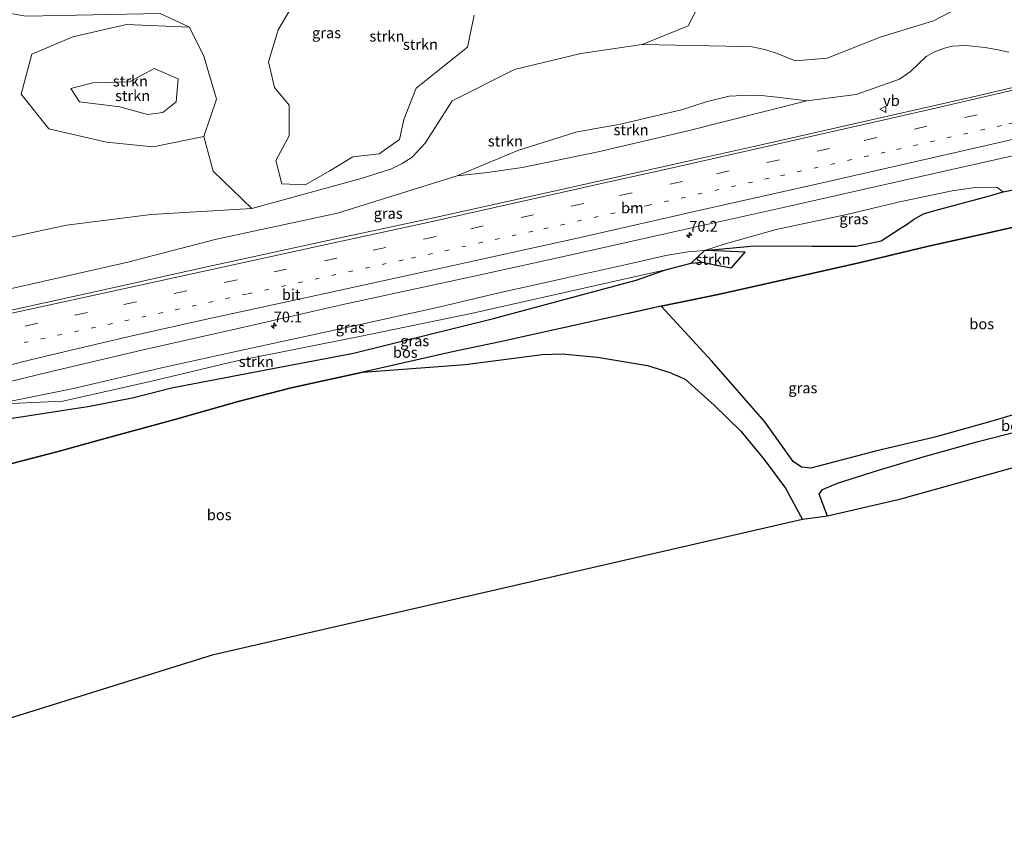
# Model space of a CAD drawing. Units: metres. Extents: x 180000 to 190000, y 466229 to 468625.
# Drawn here: x 182255 to 182485, y 467904 to 468093 of the extents above; entities that cross this region are included whole.
import ezdxf
from ezdxf.enums import TextEntityAlignment as Align

# ---------------------------------------------------------------- set-up
doc = ezdxf.new("R2010")
doc.units = ezdxf.units.M
for name, pattern in [('IE-TERREINAFSCHEIDING', [10, 8, -2]), ('VW-1-3_STREEP', [4, 1, -3]), ('VW-3-9_STREEP', [12, 3, -9])]:
    doc.linetypes.add(name, pattern=pattern)
doc.layers.get('0').update_dxf_attribs({"lineweight": 25})
for name, color, linetype, lineweight in [('B-ME-AM-KILOMETR-S-B1', 7, 'Continuous', 18), ('B-ME-GR-STRUIKEN-GV-B6', 93, 'Continuous', 18), ('B-ME-GW-KRUINLIJN-L-B1', 93, 'Continuous', 18), ('B-ME-GW-TEENLIJN-L-B1', 93, 'Continuous', 18), ('B-ME-IE-GRASLAND-GV-B6', 93, 'Continuous', 18), ('B-ME-IE-TERREINAFSCHEIDING-RASTERHEKWERK-L-B1', 8, 'IE-TERREINAFSCHEIDING', 18), ('B-ME-VH-VERH_SOORT-BITUMEN-GV-B6', 8, 'IE-TERREINAFSCHEIDING-NATUURLIJK-HOUTWAL', 18), ('B-ME-VW-MARKERING-13STREEP-045-L-B1', 255, 'VW-1-3_STREEP', 18), ('B-ME-VW-MARKERING-39STREEP-015-L-B1', 255, 'VW-3-9_STREEP', 18), ('B-ME-VW-MARKERING-STREEP-015-L-B1', 7, 'Continuous', 18), ('B-ME-VW-MEUBILAIR_WEGMEUBILAIR-VERKEERSBORD-S-B1', 8, 'Continuous', 18)]:
    doc.layers.add(name, color=color, linetype=linetype, lineweight=lineweight)
doc.layers.add('B-ME-GR-BOS-GV-B6', color=10, linetype='Continuous')
doc.layers.add('B-ME-KG-KADASTRAAL-OPNAMEDTMGRENS-L-B1', color=10, linetype='Continuous')
doc.styles.add('NLCS-ISO', font='NLCS-ISO.TTF')
doc.linetypes.add('IE-TERREINAFSCHEIDING-NATUURLIJK-HOUTWAL', pattern='A,7,-1.5,[67,NLCS.SHX,S=0.75,R=45,X=0,Y=0],-1.5,7,-1.5,[70,NLCS.SHX,S=0.75,R=0,X=0,Y=0],-1.5', length=20)

# ---------------------------------------------------------------- blocks, each defined once
blk = doc.blocks.new('hecto')
for p, q in [((0, 0.625), (-0.625, 0)), ((0, -0.625), (0, 0.625)), ((-0.625, 0), (0.625, 0)), ((0.625, 0), (0, -0.625))]:
    blk.add_line(p, q)
blk = doc.blocks.new('verkeersbord')
for p, q in [((0, 0.75), (-0.75, -0.625)), ((0.75, -0.625), (0, 0.75)), ((-0.75, -0.625), (0.75, -0.625))]:
    blk.add_line(p, q)

msp = doc.modelspace()

# ---------------------------------------------------------------- linework, layer by layer
at = {"layer": 'B-ME-GR-BOS-GV-B6'}
for points in [[(182251.07, 467999.723, 36.355), (182271.579, 468002.924, 36.228), (182281.881, 468004.926, 36.134), (182290.657, 468007.131, 36.106), (182311.351, 468011.116, 36.035), (182333.002, 468015.19, 36.227), (182365.617, 468023.324, 36.33), (182382.099, 468027.733, 36.219), (182398.866, 468032.201, 36.687), (182405.699, 468034.626, 37.187), (182411.688, 468036.179, 37.54), (182414.341, 468036.417, 37.393), (182417.226, 468035.773, 37.155), (182421.082, 468035.081, 37.401), (182424.261, 468038.734, 38.57), (182419.256, 468039.012, 38.529), (182414.81, 468039.106, 38.48), (182426.449, 468040.232, 39.113), (182439.844, 468040.131, 39.968), (182450.124, 468040.112, 40.399), (182455.973, 468041.372, 40.311), (182460.618, 468044.425, 40.078), (182461.989, 468045.294, 39.931), (182463.472, 468046.333, 39.763), (182465.832, 468047.697, 39.505), (182468.475, 468048.456, 39.379), (182480.592, 468051.692, 39.184), (182484.342, 468052.791, 38.812), (182497.2238, 468055.3198, 38.831)], [(182491.213, 468045.606, 38.057), (182479.232, 468042.864, 38.599), (182466.95, 468040.122, 39.407), (182451.154, 468036.338, 39.28), (182434.606, 468032.58, 37.462), (182417.935, 468028.89, 36.986), (182404.689, 468026.143, 36.634), (182367.171, 468017.894, 36.145), (182356.083, 468015.567, 36.716), (182335.173, 468010.811, 36.219), (182318.503, 468007.164, 36.063), (182306.131, 468003.975, 36.006), (182291.429, 467999.815, 35.902), (182274.034, 467995.084, 35.677), (182264.249, 467992.358, 36.588), (182251.99, 467989.138, 38.911)], [(182491.103, 468002.194, 37.29), (182481.995, 467999.482, 37.11), (182468.445, 467995.64, 36.945), (182454.621, 467992.381, 37.241), (182439.554, 467988.478, 37.946), (182437.399, 467988.69, 37.967), (182435.405, 467990.024, 37.979), (182428.804, 467999.258, 37.38), (182416.521, 468013.365, 36.56), (182404.689, 468026.143, 36.634), (182417.935, 468028.89, 36.986), (182434.606, 468032.58, 37.462), (182451.154, 468036.338, 39.28), (182466.95, 468040.122, 39.407), (182479.232, 468042.864, 38.599), (182491.213, 468045.606, 38.057)], [(182443.424, 467977.256, 38.82), (182441.504, 467982.377, 38.258), (182442.308, 467983.476, 38.041), (182445.74, 467984.984, 37.844), (182455.292, 467988.019, 37.253), (182465.746, 467991.098, 37.007), (182478.547, 467994.662, 37.393), (182488.546, 467997.24, 37.224), (182495.321, 467999.031, 37.323), (182500, 468000.574, 37.364), (182503.054, 468002.16, 37.376), (182510.112, 468006.191, 37.45), (182514.74, 468009.846, 37.45), (182534.739, 468027.712, 37.602), (182539.959, 468030.202, 37.684), (182540.229, 468030.268, 37.692), (182546.02, 468005.097, 38.181), (182459.929, 467981.09, 37.553), (182443.424, 467977.256, 38.82)], [(182251.99, 467989.138, 38.911), (182264.249, 467992.358, 36.588), (182274.034, 467995.084, 35.677), (182291.429, 467999.815, 35.902), (182306.131, 468003.975, 36.006), (182318.503, 468007.164, 36.063), (182335.173, 468010.811, 36.219), (182359.045, 468012.593, 36.191), (182376.967, 468014.919, 36.461), (182381.628, 468015.038, 36.424), (182389.843, 468014.311, 36.387), (182401.509, 468012.347, 36.445), (182406.718, 468010.741, 36.621), (182410.286, 468009.2, 36.654), (182417.027, 468003.127, 36.863), (182423.242, 467997.09, 37.417), (182428.664, 467990.445, 37.938), (182433.684, 467983.827, 38.295), (182437.647, 467976.513, 38.771)], [(182437.647, 467976.513, 38.771), (182300.116, 467944.909, 38.829), (182250.036, 467929.334, 35.354)]]:
    msp.add_polyline3d(points, dxfattribs=at)
at = {"layer": 'B-ME-GR-STRUIKEN-GV-B6'}
for points in [[(182414.713, 468098.719, 36.4), (182410.992, 468091.472, 36.47), (182400.296, 468087.127, 35.682), (182385.989, 468085.016, 35.504), (182370.522, 468081.302, 35.552), (182356.011, 468074.001, 35.841), (182349.691, 468064.131, 36.9), (182346.658, 468060.872, 37.142), (182344.369, 468059.425, 37.289), (182341.878, 468058.157, 37.392), (182334.852, 468055.908, 37.523), (182309.376, 468048.911, 37.214), (182300.309, 468057.576, 37.952), (182298.193, 468065.709, 38.516), (182301.089, 468074.399, 39.105), (182298.193, 468084.426, 38.922), (182294.85, 468091.111, 38.493)], [(182361.136, 468093.91, 40.151), (182359.567, 468086.494, 39.58), (182353.863, 468081.931, 38.843), (182347.588, 468076.939, 40.446), (182344.736, 468069.666, 40.779), (182343.738, 468064.96, 39.947), (182339.032, 468061.68, 39.313), (182332.9, 468060.967, 39.369), (182327.481, 468057.687, 38.969), (182321.776, 468054.407, 38.573), (182316.357, 468054.693, 38.663), (182314.931, 468060.112, 39.035), (182318.069, 468065.816, 40.006), (182318.069, 468072.946, 40.391), (182314.646, 468077.082, 40.137), (182313.22, 468083.072, 39.927), (182315.502, 468090.487, 39.906), (182319.519, 468097.313, 39.605)], [(182319.519, 468097.313, 39.605), (182315.502, 468090.487, 39.906), (182313.22, 468083.072, 39.927), (182314.646, 468077.082, 40.137), (182318.069, 468072.946, 40.391), (182318.069, 468065.816, 40.006), (182314.931, 468060.112, 39.035), (182316.357, 468054.693, 38.663), (182321.776, 468054.407, 38.573), (182327.481, 468057.687, 38.969), (182332.9, 468060.967, 39.369), (182339.032, 468061.68, 39.313), (182343.738, 468064.96, 39.947), (182344.736, 468069.666, 40.779), (182347.588, 468076.939, 40.446), (182353.863, 468081.931, 38.843), (182359.567, 468086.494, 39.58), (182361.136, 468093.91, 40.151)], [(182400.296, 468087.127, 35.682), (182410.992, 468091.472, 36.47), (182414.713, 468098.719, 36.4)], [(182484.682, 468098.205, 36.074), (182482.682, 468098.223, 36.135), (182479.121, 468097.688, 36.173), (182476.387, 468096.915, 36.201), (182468.131, 468092.623, 36.297), (182455.702, 468088.791, 36.23), (182443.381, 468083.919, 36.363), (182435.893, 468083.327, 36.57), (182431.679, 468084.987, 36.789), (182428.839, 468085.974, 36.882), (182425.866, 468086.556, 36.818), (182423.8, 468086.621, 36.753), (182400.296, 468087.127, 35.682)], [(182241.227, 468039.708, 35.549), (182266.139, 468045.069, 35.804), (182285.934, 468047.5, 36.167), (182309.376, 468048.911, 37.214), (182334.852, 468055.908, 37.523), (182341.878, 468058.157, 37.392), (182344.369, 468059.425, 37.289), (182346.658, 468060.872, 37.142), (182349.691, 468064.131, 36.9), (182356.011, 468074.001, 35.841), (182370.522, 468081.302, 35.552), (182385.989, 468085.016, 35.504), (182400.296, 468087.127, 35.682), (182423.8, 468086.621, 36.753), (182425.866, 468086.556, 36.818), (182428.839, 468085.974, 36.882), (182431.679, 468084.987, 36.789), (182435.893, 468083.327, 36.57), (182443.381, 468083.919, 36.363), (182455.702, 468088.791, 36.23), (182468.131, 468092.623, 36.297), (182476.387, 468096.915, 36.201)], [(182294.85, 468091.111, 38.493), (182288.026, 468094.3, 38.107)], [(182294.85, 468091.111, 38.493), (182298.193, 468084.426, 38.922), (182301.089, 468074.399, 39.105), (182298.193, 468065.709, 38.516), (182286.383, 468063.258, 37.085), (182275.464, 468064.372, 36.96), (182262.095, 468067.492, 36.985), (182255.633, 468075.513, 37.32), (182258.084, 468084.872, 37.517), (182267.665, 468088.883, 37.679), (182280.144, 468091.78, 37.866), (182294.85, 468091.111, 38.493)], [(182485.668, 468085.349, 38.321), (182483.094, 468085.832, 38.35), (182480.196, 468086.379, 38.272), (182475.621, 468086.891, 38.132), (182472.484, 468086.68, 38.04), (182470.679, 468086.275, 38.02), (182468.332, 468085.413, 37.993), (182466.388, 468084.348, 38.014), (182462.735, 468080.826, 38.065), (182460.223, 468079.031, 38.13), (182450.083, 468075.483, 38.099), (182438.629, 468073.979, 38.195), (182431.686, 468074.843, 38.326), (182427.982, 468075.204, 38.449), (182425.381, 468075.276, 38.516), (182420.562, 468075.052, 38.584), (182415.201, 468073.719, 38.584), (182409.433, 468071.88, 38.581), (182394.827, 468068.443, 38.698), (182389.44, 468067.56, 38.737), (182384.79, 468066.724, 38.725), (182371.281, 468062.452, 38.7), (182357.207, 468056.557, 38.327)], [(182285.046, 468070.834, 38.168), (182278.584, 468072.617, 37.995), (182269.225, 468073.731, 37.686), (182267.22, 468076.85, 37.749), (182272.345, 468078.187, 38.013), (182280.812, 468078.41, 38.358), (182286.606, 468081.53, 38.478), (182292.176, 468079.079, 38.889), (182291.731, 468073.731, 38.612), (182288.611, 468071.28, 38.366), (182285.046, 468070.834, 38.168)], [(182285.046, 468070.834, 38.168), (182288.611, 468071.28, 38.366), (182291.731, 468073.731, 38.612), (182292.176, 468079.079, 38.889), (182286.606, 468081.53, 38.478), (182280.812, 468078.41, 38.358), (182272.345, 468078.187, 38.013), (182267.22, 468076.85, 37.749), (182269.225, 468073.731, 37.686), (182278.584, 468072.617, 37.995), (182285.046, 468070.834, 38.168)], [(182357.207, 468056.557, 38.327), (182371.281, 468062.452, 38.7), (182384.79, 468066.724, 38.725), (182389.44, 468067.56, 38.737), (182394.827, 468068.443, 38.698), (182409.433, 468071.88, 38.581), (182415.201, 468073.719, 38.584), (182420.562, 468075.052, 38.584), (182425.381, 468075.276, 38.516), (182427.982, 468075.204, 38.449), (182431.686, 468074.843, 38.326), (182438.629, 468073.979, 38.195), (182410.596, 468066.921, 38.411), (182390.003, 468062.145, 38.424), (182372.291, 468058.456, 38.306), (182364.229, 468057.307, 38.271), (182357.207, 468056.557, 38.327)], [(182357.207, 468056.557, 38.327), (182347.899, 468053.688, 38.224), (182329.303, 468047.826, 38.126), (182301.151, 468041.807, 37.981), (182280.45, 468036.397, 38.122), (182248.829, 468029.267, 37.91)], [(182411.688, 468036.179, 37.54), (182414.81, 468039.106, 38.48), (182419.256, 468039.012, 38.529), (182424.261, 468038.734, 38.57), (182421.082, 468035.081, 37.401), (182417.226, 468035.773, 37.155), (182414.341, 468036.417, 37.393), (182411.688, 468036.179, 37.54)], [(182405.699, 468034.626, 37.187), (182398.866, 468032.201, 36.687), (182382.099, 468027.733, 36.219), (182365.617, 468023.324, 36.33), (182333.002, 468015.19, 36.227), (182311.351, 468011.116, 36.035), (182290.657, 468007.131, 36.106), (182281.881, 468004.926, 36.134), (182271.579, 468002.924, 36.228), (182251.07, 467999.723, 36.355), (182238.197, 467997.641, 37.065), (182227.388, 467997.019, 37.996), (182232.177, 467998.501, 38.009), (182239.775, 468000.734, 37.911), (182249.732, 468003.314, 38.009), (182265.3584, 468004.0134, 37.104), (182285.6836, 468008.6507, 37.2335), (182305.5155, 468013.3867, 37.4422), (182334.4247, 468019.1093, 37.348), (182360.4232, 468024.4866, 37.1593), (182392.1937, 468031.5906, 37.0018), (182405.699, 468034.626, 37.187)]]:
    msp.add_polyline3d(points, dxfattribs=at)
at = {"layer": 'B-ME-GW-KRUINLIJN-L-B1'}
for points in [[(182319.519, 468097.313, 39.605), (182315.502, 468090.487, 39.906), (182313.22, 468083.072, 39.927), (182314.646, 468077.082, 40.137), (182318.069, 468072.946, 40.391), (182318.069, 468065.816, 40.006), (182314.931, 468060.112, 39.035), (182316.357, 468054.693, 38.663), (182321.776, 468054.407, 38.573), (182327.481, 468057.687, 38.969), (182332.9, 468060.967, 39.369), (182339.032, 468061.68, 39.313), (182343.738, 468064.96, 39.947), (182344.736, 468069.666, 40.779), (182347.588, 468076.939, 40.446), (182353.863, 468081.931, 38.843), (182359.567, 468086.494, 39.58), (182361.136, 468093.91, 40.151)], [(182248.829, 468029.267, 37.91), (182280.45, 468036.397, 38.122), (182301.151, 468041.807, 37.981), (182329.303, 468047.826, 38.126), (182347.899, 468053.688, 38.224), (182357.207, 468056.557, 38.327), (182371.281, 468062.452, 38.7), (182384.79, 468066.724, 38.725), (182389.44, 468067.56, 38.737), (182394.827, 468068.443, 38.698), (182409.433, 468071.88, 38.581), (182415.201, 468073.719, 38.584), (182420.562, 468075.052, 38.584), (182425.381, 468075.276, 38.516), (182427.982, 468075.204, 38.449), (182431.686, 468074.843, 38.326), (182438.629, 468073.979, 38.195), (182450.083, 468075.483, 38.099), (182460.223, 468079.031, 38.13), (182462.735, 468080.826, 38.065), (182466.388, 468084.348, 38.014), (182468.332, 468085.413, 37.993), (182470.679, 468086.275, 38.02), (182472.484, 468086.68, 38.04), (182475.621, 468086.891, 38.132), (182480.196, 468086.379, 38.272), (182483.094, 468085.832, 38.35), (182485.668, 468085.349, 38.321)], [(182285.046, 468070.834, 38.168), (182278.584, 468072.617, 37.995), (182269.225, 468073.731, 37.686), (182267.22, 468076.85, 37.749), (182272.345, 468078.187, 38.013), (182280.812, 468078.41, 38.358), (182286.606, 468081.53, 38.478), (182292.176, 468079.079, 38.889), (182291.731, 468073.731, 38.612), (182288.611, 468071.28, 38.366), (182285.046, 468070.834, 38.168)], [(182484.342, 468052.791, 38.812), (182480.592, 468051.692, 39.184), (182468.475, 468048.456, 39.379), (182465.832, 468047.697, 39.505), (182463.472, 468046.333, 39.763), (182461.989, 468045.294, 39.931), (182460.618, 468044.425, 40.078), (182455.973, 468041.372, 40.311), (182450.124, 468040.112, 40.399), (182439.844, 468040.131, 39.968), (182426.449, 468040.232, 39.113), (182414.81, 468039.106, 38.48)], [(182227.388, 467997.019, 37.996), (182232.177, 467998.501, 38.009), (182239.775, 468000.734, 37.911), (182249.732, 468003.314, 38.009), (182267.835, 468007.016, 38.152), (182289.036, 468012.002, 38.343), (182304.245, 468015.327, 38.349), (182332.466, 468021.458, 38.197), (182353.199, 468026.008, 38.295), (182366.234, 468029.111, 38.254), (182381.945, 468032.579, 38.312), (182397.314, 468036.039, 38.426), (182405.753, 468037.95, 38.467), (182410.921, 468038.843, 38.431), (182414.81, 468039.106, 38.48), (182419.256, 468039.012, 38.529), (182424.261, 468038.734, 38.57)]]:
    msp.add_polyline3d(points, dxfattribs=at)
at = {"layer": 'B-ME-GW-TEENLIJN-L-B1'}
for points in [[(182400.296, 468087.127, 35.682), (182410.992, 468091.472, 36.47), (182414.713, 468098.719, 36.4), (182415.496, 468108.119, 36.491), (182419.805, 468120.261, 36.776), (182419.006, 468127.39, 37.082), (182413.962, 468128.161, 37.201), (182393.001, 468124.813, 37.959), (182362.15, 468118.896, 38.074), (182330.577, 468110.96, 38.272), (182306.836, 468106.622, 38.314), (182286.373, 468102.853, 37.936), (182271.196, 468099.72, 37.711), (182248.919, 468095.021, 37.521)], [(182241.227, 468039.708, 35.549), (182266.139, 468045.069, 35.804), (182285.934, 468047.5, 36.167), (182309.376, 468048.911, 37.214), (182334.852, 468055.908, 37.523), (182341.878, 468058.157, 37.392), (182344.369, 468059.425, 37.289), (182346.658, 468060.872, 37.142), (182349.691, 468064.131, 36.9), (182356.011, 468074.001, 35.841), (182370.522, 468081.302, 35.552), (182385.989, 468085.016, 35.504), (182400.296, 468087.127, 35.682), (182423.8, 468086.621, 36.753), (182425.866, 468086.556, 36.818), (182428.839, 468085.974, 36.882), (182431.679, 468084.987, 36.789), (182435.893, 468083.327, 36.57), (182443.381, 468083.919, 36.363), (182455.702, 468088.791, 36.23), (182468.131, 468092.623, 36.297), (182476.387, 468096.915, 36.201)], [(182248.919, 468095.021, 37.521), (182256.817, 468093.674, 37.568), (182288.026, 468094.3, 38.107), (182294.85, 468091.111, 38.493)], [(182262.095, 468067.492, 36.985), (182255.633, 468075.513, 37.32), (182258.084, 468084.872, 37.517), (182267.665, 468088.883, 37.679), (182280.144, 468091.78, 37.866), (182294.85, 468091.111, 38.493), (182298.193, 468084.426, 38.922), (182301.089, 468074.399, 39.105), (182298.193, 468065.709, 38.516), (182286.383, 468063.258, 37.085), (182275.464, 468064.372, 36.96), (182262.095, 468067.492, 36.985)], [(182298.193, 468065.709, 38.516), (182300.309, 468057.576, 37.952), (182309.376, 468048.911, 37.214)], [(182484.342, 468052.791, 38.812), (182482.926, 468053.82, 38.847), (182478.389, 468053.874, 38.774), (182472.465, 468053.009, 38.798), (182459.891, 468050.373, 38.843), (182447.978, 468047.529, 38.807), (182431.496, 468044.06, 38.729), (182419.367, 468040.601, 38.702), (182414.81, 468039.106, 38.48)], [(182424.261, 468038.734, 38.57), (182421.082, 468035.081, 37.401), (182417.226, 468035.773, 37.155), (182414.341, 468036.417, 37.393), (182411.688, 468036.179, 37.54), (182405.699, 468034.626, 37.187), (182398.866, 468032.201, 36.687), (182382.099, 468027.733, 36.219), (182365.617, 468023.324, 36.33), (182333.002, 468015.19, 36.227), (182311.351, 468011.116, 36.035), (182290.657, 468007.131, 36.106), (182281.881, 468004.926, 36.134), (182271.579, 468002.924, 36.228), (182251.07, 467999.723, 36.355), (182238.197, 467997.641, 37.065), (182227.388, 467997.019, 37.996)]]:
    msp.add_polyline3d(points, dxfattribs=at)
at = {"layer": 'B-ME-IE-GRASLAND-GV-B6'}
for points in [[(182494.138, 468145.673, 37.868), (182469.89, 468140.371, 37.916), (182443.797, 468134.472, 37.717), (182432.487, 468132.073, 37.595), (182413.962, 468128.161, 37.201), (182393.001, 468124.813, 37.959), (182362.15, 468118.896, 38.074), (182330.577, 468110.96, 38.272), (182306.836, 468106.622, 38.314), (182286.373, 468102.853, 37.936), (182271.196, 468099.72, 37.711), (182248.919, 468095.021, 37.521), (182256.817, 468093.674, 37.568), (182288.026, 468094.3, 38.107), (182294.85, 468091.111, 38.493), (182280.144, 468091.78, 37.866), (182267.665, 468088.883, 37.679), (182258.084, 468084.872, 37.517), (182255.633, 468075.513, 37.32), (182262.095, 468067.492, 36.985), (182275.464, 468064.372, 36.96), (182286.383, 468063.258, 37.085), (182298.193, 468065.709, 38.516)], [(182248.829, 468029.267, 37.91), (182280.45, 468036.397, 38.122), (182301.151, 468041.807, 37.981), (182329.303, 468047.826, 38.126), (182347.899, 468053.688, 38.224), (182357.207, 468056.557, 38.327), (182364.229, 468057.307, 38.271), (182372.291, 468058.456, 38.306), (182390.003, 468062.145, 38.424), (182410.596, 468066.921, 38.411), (182438.629, 468073.979, 38.195), (182450.083, 468075.483, 38.099), (182460.223, 468079.031, 38.13), (182462.735, 468080.826, 38.065), (182466.388, 468084.348, 38.014), (182468.332, 468085.413, 37.993), (182470.679, 468086.275, 38.02), (182472.484, 468086.68, 38.04), (182475.621, 468086.891, 38.132), (182480.196, 468086.379, 38.272), (182483.094, 468085.832, 38.35), (182485.668, 468085.349, 38.321)], [(182510.832, 468082.755, 38.761), (182478.711, 468075.266, 38.742), (182444.45, 468067.435, 38.675), (182426.279, 468063.347, 38.653), (182411.638, 468060.056, 38.633), (182378.015, 468052.593, 38.587), (182350.96, 468046.61, 38.541), (182330.628, 468042.235, 38.506), (182297.097, 468034.928, 38.442), (182275.214, 468030.084, 38.421), (182250.057, 468024.579, 38.344)], [(182298.193, 468065.709, 38.516), (182300.309, 468057.576, 37.952), (182309.376, 468048.911, 37.214), (182285.934, 468047.5, 36.167), (182266.139, 468045.069, 35.804), (182241.227, 468039.708, 35.549)], [(182247.248, 468007.237, 38.444), (182262.296, 468010.884, 38.567), (182284.038, 468016.03, 38.623), (182306.482, 468021.067, 38.696), (182330.9, 468026.618, 38.732), (182361.112, 468033.186, 38.787), (182385.102, 468038.436, 38.852), (182405.567, 468042.995, 38.938), (182434.168, 468049.398, 38.938), (182461.016, 468055.441, 38.966), (182486.944, 468061.279, 39.041)], [(182497.2238, 468055.3198, 38.831), (182484.342, 468052.791, 38.812), (182482.926, 468053.82, 38.847), (182478.389, 468053.874, 38.774), (182472.465, 468053.009, 38.798), (182459.891, 468050.373, 38.843), (182447.978, 468047.529, 38.807), (182431.496, 468044.06, 38.729), (182419.367, 468040.601, 38.702), (182414.81, 468039.106, 38.48), (182410.921, 468038.843, 38.431), (182405.753, 468037.95, 38.467), (182397.314, 468036.039, 38.426), (182381.945, 468032.579, 38.312), (182366.234, 468029.111, 38.254), (182353.199, 468026.008, 38.295), (182332.466, 468021.458, 38.197), (182304.245, 468015.327, 38.349), (182289.036, 468012.002, 38.343), (182267.835, 468007.016, 38.152), (182249.732, 468003.314, 38.009)], [(182484.342, 468052.791, 38.812), (182480.592, 468051.692, 39.184), (182468.475, 468048.456, 39.379), (182465.832, 468047.697, 39.505), (182463.472, 468046.333, 39.763), (182461.989, 468045.294, 39.931), (182460.618, 468044.425, 40.078), (182455.973, 468041.372, 40.311), (182450.124, 468040.112, 40.399), (182439.844, 468040.131, 39.968), (182426.449, 468040.232, 39.113), (182414.81, 468039.106, 38.48), (182419.367, 468040.601, 38.702), (182431.496, 468044.06, 38.729), (182447.978, 468047.529, 38.807), (182459.891, 468050.373, 38.843), (182472.465, 468053.009, 38.798), (182478.389, 468053.874, 38.774), (182482.926, 468053.82, 38.847), (182484.342, 468052.791, 38.812)], [(182411.688, 468036.179, 37.54), (182405.699, 468034.626, 37.187), (182392.1937, 468031.5906, 37.0018), (182360.4232, 468024.4866, 37.1593), (182334.4247, 468019.1093, 37.348), (182305.5155, 468013.3867, 37.4422), (182285.6836, 468008.6507, 37.2335), (182265.3584, 468004.0134, 37.104), (182249.732, 468003.314, 38.009), (182267.835, 468007.016, 38.152), (182289.036, 468012.002, 38.343), (182304.245, 468015.327, 38.349), (182332.466, 468021.458, 38.197), (182353.199, 468026.008, 38.295), (182366.234, 468029.111, 38.254), (182381.945, 468032.579, 38.312), (182397.314, 468036.039, 38.426), (182405.753, 468037.95, 38.467), (182410.921, 468038.843, 38.431), (182414.81, 468039.106, 38.48), (182411.688, 468036.179, 37.54)], [(182437.647, 467976.513, 38.771), (182433.684, 467983.827, 38.295), (182428.664, 467990.445, 37.938), (182423.242, 467997.09, 37.417), (182417.027, 468003.127, 36.863), (182410.286, 468009.2, 36.654), (182406.718, 468010.741, 36.621), (182401.509, 468012.347, 36.445), (182389.843, 468014.311, 36.387), (182381.628, 468015.038, 36.424), (182376.967, 468014.919, 36.461), (182359.045, 468012.593, 36.191), (182335.173, 468010.811, 36.219), (182356.083, 468015.567, 36.716), (182367.171, 468017.894, 36.145), (182404.689, 468026.143, 36.634), (182416.521, 468013.365, 36.56), (182428.804, 467999.258, 37.38), (182435.405, 467990.024, 37.979), (182437.399, 467988.69, 37.967), (182439.554, 467988.478, 37.946), (182454.621, 467992.381, 37.241), (182468.445, 467995.64, 36.945), (182481.995, 467999.482, 37.11), (182491.103, 468002.194, 37.29)], [(182488.546, 467997.24, 37.224), (182478.547, 467994.662, 37.393), (182465.746, 467991.098, 37.007), (182455.292, 467988.019, 37.253), (182445.74, 467984.984, 37.844), (182442.308, 467983.476, 38.041), (182441.504, 467982.377, 38.258), (182443.424, 467977.256, 38.82), (182437.647, 467976.513, 38.771)]]:
    msp.add_polyline3d(points, dxfattribs=at)
at = {"layer": 'B-ME-IE-TERREINAFSCHEIDING-RASTERHEKWERK-L-B1'}
for points in [[(182534.353, 468055.809, 38.726), (182529.004, 468054.525, 38.537), (182510.229, 468050.113, 38.599), (182491.213, 468045.606, 38.057), (182479.232, 468042.864, 38.599), (182466.95, 468040.122, 39.407), (182451.154, 468036.338, 39.28), (182434.606, 468032.58, 37.462), (182417.935, 468028.89, 36.986), (182404.689, 468026.143, 36.634), (182367.171, 468017.894, 36.145), (182356.083, 468015.567, 36.716), (182335.173, 468010.811, 36.219), (182318.503, 468007.164, 36.063), (182306.131, 468003.975, 36.006), (182291.429, 467999.815, 35.902)], [(182291.429, 467999.815, 35.902), (182274.034, 467995.084, 35.677), (182264.249, 467992.358, 36.588), (182251.99, 467989.138, 38.911), (182238.159, 467985.371, 39.634), (182226.884, 467982.204, 39.777), (182216.747, 467979.304, 39.246), (182199.667, 467974.198, 37.143), (182191.028, 467971.636, 35.113), (182186.45, 467970.221, 34.832), (182173.858, 467966.782, 34.946), (182165.748, 467958.9, 35.093)]]:
    msp.add_polyline3d(points, dxfattribs=at)
at = {"layer": 'B-ME-KG-KADASTRAAL-OPNAMEDTMGRENS-L-B1'}
for points in [[(182546.02, 468005.097, 38.181), (182459.929, 467981.09, 37.553), (182443.424, 467977.256, 38.82), (182437.647, 467976.513, 38.771), (182300.116, 467944.909, 38.829)], [(182300.116, 467944.909, 38.829), (182250.036, 467929.334, 35.354), (182239.007, 467923.806, 35.162), (182214.111, 467913.344, 34.807), (182178.917, 467896.168, 34.304)]]:
    msp.add_polyline3d(points, dxfattribs=at)
at = {"layer": 'B-ME-VH-VERH_SOORT-BITUMEN-GV-B6'}
for points in [[(182250.057, 468024.579, 38.344), (182275.214, 468030.084, 38.421), (182297.097, 468034.928, 38.442), (182330.628, 468042.235, 38.506), (182350.96, 468046.61, 38.541), (182378.015, 468052.593, 38.587), (182411.638, 468060.056, 38.633), (182426.279, 468063.347, 38.653), (182444.45, 468067.435, 38.675), (182478.711, 468075.266, 38.742), (182510.832, 468082.755, 38.761)], [(182486.944, 468061.279, 39.041), (182461.016, 468055.441, 38.966), (182434.168, 468049.398, 38.938), (182405.567, 468042.995, 38.938), (182385.102, 468038.436, 38.852), (182361.112, 468033.186, 38.787), (182330.9, 468026.618, 38.732), (182306.482, 468021.067, 38.696), (182284.038, 468016.03, 38.623), (182262.296, 468010.884, 38.567), (182247.248, 468007.237, 38.444)]]:
    msp.add_polyline3d(points, dxfattribs=at)
at = {"layer": 'B-ME-VW-MARKERING-13STREEP-045-L-B1'}
msp.add_polyline3d([(182256.283, 468017.69, 38.5), (182275.892, 468021.938, 38.569), (182308.433, 468029.053, 38.682), (182346.52, 468037.356, 38.724), (182377.363, 468044.2, 38.772), (182401.548, 468049.607, 38.838), (182432.501, 468056.55, 38.886), (182459.594, 468062.655, 38.909), (182485.659, 468068.655, 38.928), (182504.972, 468073.157, 38.947), (182529.055, 468078.839, 39.006)], dxfattribs=at)
at = {"layer": 'B-ME-VW-MARKERING-39STREEP-015-L-B1'}
msp.add_polyline3d([(182528.218, 468082.477, 38.938), (182524.071, 468081.463, 38.951), (182501.217, 468076.082, 38.931), (182478.296, 468070.759, 38.846), (182443.933, 468062.912, 38.831), (182409.639, 468055.214, 38.768), (182386.687, 468050.084, 38.741), (182352.297, 468042.407, 38.699), (182329.183, 468037.344, 38.649), (182305.926, 468032.305, 38.624), (182271.071, 468024.704, 38.53), (182259.467, 468022.176, 38.494), (182236.287, 468017.091, 38.424), (182213.07, 468012.023, 38.387), (182176.8364, 468004.2273, 38.1811), (182169.3555, 468002.6196, 38.1601), (182157.1231, 467999.9849, 38.126)], dxfattribs=at)
at = {"layer": 'B-ME-VW-MARKERING-STREEP-015-L-B1'}
for points in [[(182156.393, 468003.463, 38.059), (182167.858, 468005.93, 38.194), (182186.259, 468009.892, 38.207), (182214.746, 468016.068, 38.32), (182250.489, 468023.928, 38.388), (182273.423, 468028.88, 38.444), (182326.634, 468040.505, 38.505), (182351.041, 468045.833, 38.567), (182392.912, 468055.17, 38.678), (182406.6075, 468058.2342, 38.6253), (182418.2945, 468060.8671, 38.6522), (182429.9396, 468063.4984, 38.6606), (182441.5848, 468066.1296, 38.6689), (182453.2299, 468068.7609, 38.6772), (182467.8867, 468072.1299, 38.6915), (182482.2535, 468075.4524, 38.7068), (182496.6202, 468078.7749, 38.7222), (182508.0765, 468081.4677, 38.7401), (182519.5328, 468084.1605, 38.758), (182527.4004, 468086.033, 38.7685)], [(182498.695, 468067.796, 39.027), (182471.244, 468061.46, 38.985), (182441.904, 468054.81, 38.955), (182414.201, 468048.596, 38.922), (182385.53, 468042.122, 38.854), (182353.764, 468035.097, 38.773), (182322.481, 468028.252, 38.76), (182298.471, 468023.057, 38.658), (182280.808, 468019.132, 38.62), (182267.263, 468015.958, 38.609), (182257.79, 468013.689, 38.563), (182246.723, 468010.853, 38.53), (182234.241, 468007.349, 38.484), (182223.659, 468004.021, 38.43), (182206.389, 467997.999, 38.303), (182191.109, 467992.317, 38.071), (182189.8235, 467991.8533, 38.1372), (182180.9601, 467988.3955, 38.0403), (182176.1216, 467986.4213, 38.0053), (182170.9278, 467984.1969, 37.9718), (182165.4211, 467981.5592, 37.9287), (182161.4365, 467979.438, 37.899)]]:
    msp.add_polyline3d(points, dxfattribs=at)

# ---------------------------------------------------------------- block references
at = {"layer": 'B-ME-AM-KILOMETR-S-B1', "rotation": 90}
for p in [(182411.23, 468042.733, 38.66), (182314.452, 468021.63, 38.582)]:
    msp.add_blockref('hecto', p, dxfattribs=at)
at = {"layer": 'B-ME-VW-MEUBILAIR_WEGMEUBILAIR-VERKEERSBORD-S-B1', "rotation": 90}
msp.add_blockref('verkeersbord', (182456.3841, 468072.021, 38.52), dxfattribs=at)

# ---------------------------------------------------------------- texts
at = {"layer": 'B-ME-AM-KILOMETR-S-B1', "ltscale": 0.2, "style": 'NLCS-ISO'}
for s, p in [('70.2', (182411.23, 468042.733, 38.66)), ('70.1', (182314.452, 468021.63, 38.582))]:
    msp.add_text(s, height=2.5, dxfattribs=at).set_placement(p, align=Align.BOTTOM_LEFT)
at = {"layer": 'B-ME-GR-BOS-GV-B6', "ltscale": 0.2, "style": 'NLCS-ISO'}
for p in [(182479.3593, 468022.0444), (182345.0796, 468015.4032), (182486.7702, 467998.3442), (182301.7462, 467977.582)]:
    msp.add_text('bos', height=2.5, dxfattribs=at).set_placement(p, align=Align.MIDDLE_CENTER)
at = {"layer": 'B-ME-GR-STRUIKEN-GV-B6', "ltscale": 0.2, "style": 'NLCS-ISO'}
for p in [(182340.8063, 468089.0375), (182348.6356, 468087.1162), (182348.6356, 468087.1162), (182281.0536, 468078.5772), (182281.582, 468075.1894), (182281.582, 468075.1894), (182397.6909, 468067.2397), (182368.4075, 468064.6169), (182416.794, 468037.0601), (182310.3813, 468013.2712)]:
    msp.add_text('strkn', height=2.5, dxfattribs=at).set_placement(p, align=Align.MIDDLE_CENTER)
at = {"layer": 'B-ME-IE-GRASLAND-GV-B6', "ltscale": 0.2, "style": 'NLCS-ISO'}
for p in [(182326.7405, 468089.8255), (182341.104, 468047.7835), (182449.576, 468046.49), (182332.271, 468021.21), (182347.2842, 468018.1), (182437.701, 468007.132)]:
    msp.add_text('gras', height=2.5, dxfattribs=at).set_placement(p, align=Align.MIDDLE_CENTER)
at = {"layer": 'B-ME-VH-VERH_SOORT-BITUMEN-GV-B6', "ltscale": 0.2, "style": 'NLCS-ISO'}
msp.add_text('bit', height=2.5, dxfattribs=at).set_placement((182318.5044, 468028.8686), align=Align.MIDDLE_CENTER)
at = {"layer": 'B-ME-VW-MARKERING-13STREEP-045-L-B1', "ltscale": 0.2, "style": 'NLCS-ISO'}
msp.add_text('bm', height=2.5, dxfattribs=at).set_placement((182397.9836, 468049.0636), align=Align.MIDDLE_CENTER)
at = {"layer": 'B-ME-VW-MEUBILAIR_WEGMEUBILAIR-VERKEERSBORD-S-B1', "ltscale": 0.2, "style": 'NLCS-ISO'}
msp.add_text('vb', height=2.5, dxfattribs=at).set_placement((182456.3841, 468072.021, 38.52), align=Align.BOTTOM_LEFT)

doc.saveas('drawing.dxf')
